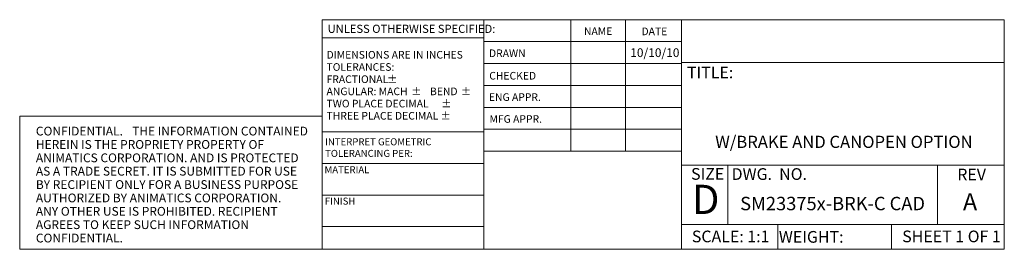
# Model space of a CAD drawing. Units: inches. Extents: x 1.1 to 33.5, y 0.4 to 21.
# Drawn here: x 25.1 to 33.5, y 0.4 to 2.4 of the extents above; entities that cross this region are included whole.
import ezdxf

# ---------------------------------------------------------------- set-up
doc = ezdxf.new("R2010")
doc.units = ezdxf.units.IN
doc.header["$MEASUREMENT"] = 0
doc.styles.add('SLDTEXTSTYLE0', font='TXT', dxfattribs={"width": 0.75})
doc.styles.add('SLDTEXTSTYLE1', font='TXT', dxfattribs={"width": 0.694444})
doc.styles.add('SLDTEXTSTYLE2', font='TXT', dxfattribs={"width": 0.605})
doc.styles.add('SLDTEXTSTYLE3', font='TXT', dxfattribs={"width": 0.6875})

# ---------------------------------------------------------------- blocks, each defined once
blk = doc.blocks.new('SW_NOTE_0')
at = {"color": 0, "linetype": 'Continuous', "lineweight": 0, "char_height": 0.06, "attachment_point": 1, "style": 'SLDTEXTSTYLE0'}
for s, insert in [('INTERPRET GEOMETRIC', (0, 0.0773)), ('TOLERANCING PER:', (0, -0.022))]:
    blk.add_mtext(s, dxfattribs=dict(at, insert=insert))
blk = doc.blocks.new('SW_NOTE_1')
at = {"color": 0, "linetype": 'Continuous', "lineweight": 0, "char_height": 0.065, "attachment_point": 1, "style": 'SLDTEXTSTYLE0'}
for s, insert in [('DIMENSIONS ARE IN INCHES', (0, 0.0838)), ('TOLERANCES:', (0, -0.0206)), ('FRACTIONAL', (0, -0.125)), ('%%p', (0.5176, -0.125)), ('ANGULAR: MACH', (0, -0.2293)), ('%%p', (0.7234, -0.2293)), ('     BEND ', (0.7853, -0.2293)), ('%%p', (1.1478, -0.2293)), ('TWO PLACE DECIMAL    ', (0, -0.3337)), ('%%p', (0.9794, -0.3337)), ('THREE PLACE DECIMAL  ', (0, -0.4381)), ('%%p', (0.9738, -0.4381))]:
    blk.add_mtext(s, dxfattribs=dict(at, insert=insert))
blk = doc.blocks.new('SW_NOTE_2')
at = {"color": 0, "linetype": 'Continuous', "lineweight": 0, "char_height": 0.075, "attachment_point": 1, "style": 'SLDTEXTSTYLE2'}
for s, insert in [('CONFIDENTIAL.', (0, 0.0967)), ('  THE INFORMATION CONTAINED ', (0.7772, 0.0967)), ('HEREIN IS THE PROPRIETY PROPERTY OF ', (0, -0.0177)), ('ANIMATICS CORPORATION. AND IS PROTECTED ', (0, -0.1321)), ('AS A TRADE SECRET. IT IS SUBMITTED FOR USE ', (0, -0.2464)), ('BY RECIPIENT ONLY FOR A BUSINESS PURPOSE ', (0, -0.3608)), ('AUTHORIZED BY ANIMATICS CORPORATION. ', (0, -0.4752)), ('ANY OTHER USE IS PROHIBITED. RECIPIENT ', (0, -0.5895)), ('AGREES TO KEEP SUCH INFORMATION ', (0, -0.7039)), ('CONFIDENTIAL.', (0, -0.8183))]:
    blk.add_mtext(s, dxfattribs=dict(at, insert=insert))
blk = doc.blocks.new('SW_NOTE_3')
at = {"color": 0, "linetype": 'Continuous', "lineweight": 0, "insert": (0.0013, -0.0046), "char_height": 0.104167, "attachment_point": 1, "style": 'SLDTEXTSTYLE0'}
blk.add_mtext('W/BRAKE AND CANOPEN OPTION', dxfattribs=at)

msp = doc.modelspace()

# ---------------------------------------------------------------- linework, layer by layer
at = {"color": 7, "linetype": 'Continuous', "lineweight": 0}
for p, q in [((27.6911, 0.4106), (27.6911, 2.3749)), ((27.6911, 2.3749), (33.5229, 2.3749)), ((29.0726, 2.3749), (29.0726, 0.4106)), ((29.8166, 2.3749), (29.8166, 1.2499)), ((30.2851, 2.3749), (30.2851, 1.2499)), ((30.7642, 2.3749), (30.7642, 0.4106)), ((33.5229, 0.4106), (33.5229, 2.3749)), ((29.0726, 2.2206), (27.6911, 2.2206)), ((29.0726, 2.1874), (30.7642, 2.1874)), ((29.0726, 1.9999), (30.7642, 1.9999)), ((30.7642, 2.0078), (33.5229, 2.0078)), ((29.0726, 1.8124), (30.7642, 1.8124)), ((30.7642, 1.6249), (29.0726, 1.6249)), ((27.6911, 1.55), (25.105, 1.55)), ((25.105, 1.55), (25.105, 0.4106)), ((30.7642, 1.4374), (29.0726, 1.4374)), ((27.6911, 1.4143), (29.0726, 1.4143)), ((30.7642, 1.2499), (29.0726, 1.2499)), ((27.6911, 1.1443), (29.0726, 1.1443)), ((30.7642, 1.1305), (33.5229, 1.1305)), ((31.1597, 1.1305), (31.1597, 0.6235)), ((32.9509, 1.1305), (32.9509, 0.6235)), ((27.6911, 0.8743), (29.0726, 0.8743)), ((27.6911, 0.6069), (29.0726, 0.6069)), ((30.7642, 0.6235), (33.5229, 0.6235)), ((31.5873, 0.6235), (31.5873, 0.4106)), ((32.5592, 0.6235), (32.5592, 0.4106)), ((33.5229, 0.4106), (25.105, 0.4106))]:
    msp.add_line(p, q, dxfattribs=at)

# ---------------------------------------------------------------- block references
for name, p in [('SW_NOTE_1', (27.7283, 2.0234)), ('SW_NOTE_2', (25.2433, 1.3628)), ('SW_NOTE_0', (27.7161, 1.2832)), ('SW_NOTE_3', (31.0501, 1.3864))]:
    msp.add_blockref(name, p, dxfattribs=at)

# ---------------------------------------------------------------- texts
at = {"color": 7, "linetype": 'Continuous', "lineweight": 0, "attachment_point": 1}
for s, insert, char_height, style in [('UNLESS OTHERWISE SPECIFIED:', (27.7378, 2.3318), 0.07, 'SLDTEXTSTYLE0'), ('NAME', (29.9293, 2.3091), 0.065, 'SLDTEXTSTYLE0'), ('DATE', (30.4211, 2.3074), 0.065, 'SLDTEXTSTYLE0'), ('DRAWN', (29.1172, 2.1202), 0.065, 'SLDTEXTSTYLE0'), ('10/10/10', (30.3246, 2.1302), 0.075, 'SLDTEXTSTYLE0'), ('TITLE:', (30.81, 1.9733), 0.1, 'SLDTEXTSTYLE0'), ('CHECKED', (29.1194, 1.9278), 0.065, 'SLDTEXTSTYLE0'), ('ENG APPR.', (29.1165, 1.7453), 0.065, 'SLDTEXTSTYLE0'), ('MFG APPR.', (29.1214, 1.5581), 0.065, 'SLDTEXTSTYLE0'), ('MATERIAL', (27.7111, 1.1213), 0.06, 'SLDTEXTSTYLE0'), ('SIZE', (30.8449, 1.1058), 0.1, 'SLDTEXTSTYLE0'), ('DWG.  NO.', (31.1914, 1.1044), 0.1, 'SLDTEXTSTYLE1'), ('REV', (33.1207, 1.1005), 0.1, 'SLDTEXTSTYLE0'), ('D', (30.8528, 0.9627), 0.25, 'SLDTEXTSTYLE0'), ('FINISH', (27.7138, 0.8531), 0.06, 'SLDTEXTSTYLE0'), ('SM23375x-BRK-C CAD', (31.2646, 0.8595), 0.114583, 'SLDTEXTSTYLE0'), ('A', (33.1696, 0.8906), 0.1458, 'SLDTEXTSTYLE0'), ('SCALE: 1:1', (30.8516, 0.5706), 0.1, 'SLDTEXTSTYLE0'), ('WEIGHT: ', (31.5953, 0.5672), 0.1, 'SLDTEXTSTYLE0'), ('SHEET 1 OF 1', (32.6501, 0.571), 0.1, 'SLDTEXTSTYLE3')]:
    msp.add_mtext(s, dxfattribs=dict(at, insert=insert, char_height=char_height, style=style))

doc.saveas('drawing.dxf')
